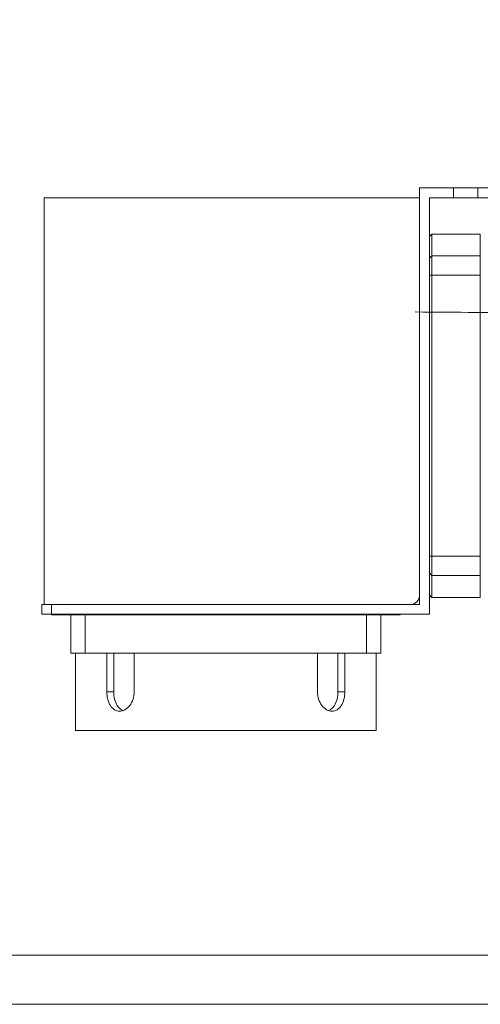
# Model space of a CAD drawing. Units: centimetres. Extents: x -10.2 to 10.4, y -13.2 to 13.3.
# Drawn here: x -1.8 to 2.6, y -13.2 to -4 of the extents above; entities that cross this region are included whole.
import ezdxf

# ---------------------------------------------------------------- set-up
doc = ezdxf.new("R2010")
doc.units = ezdxf.units.CM
doc.header["$MEASUREMENT"] = 0
doc.layers.add('DV12_0', color=7, linetype='Continuous')

msp = doc.modelspace()

# ---------------------------------------------------------------- linework, layer by layer
at = {"lineweight": 9}
for points in [[(2.30703, -5.58773), (2.30703, -5.58773), (1.98947, -5.58773), (1.98947, -5.58773)], [(1.98947, -5.58773), (1.98947, -5.58773), (1.98947, -9.48913), (1.98947, -9.48913)], [(2.30703, -5.58773), (2.30703, -5.58773), (2.30703, -5.67846), (2.30703, -5.67846)], [(2.30703, -5.58773), (2.30703, -5.58773), (2.53386, -5.58773), (2.53386, -5.58773)], [(2.53386, -5.58773), (2.53386, -5.58773), (2.53386, -5.67846), (2.53386, -5.67846)], [(2.53386, -5.58773), (2.53386, -5.58773), (3.39579, -5.58773), (3.39579, -5.58773)], [(-1.52633, -5.67846), (-1.52633, -5.67846), (1.98947, -5.67846), (1.98947, -5.67846)], [(-1.52633, -9.48913), (-1.52633, -9.48913), (-1.52633, -5.67846), (-1.52633, -5.67846)], [(2.08021, -5.67846), (2.08021, -5.67846), (2.30703, -5.67846), (2.30703, -5.67846)], [(2.08021, -9.57986), (2.08021, -9.57986), (2.08021, -5.67846), (2.08021, -5.67846)], [(2.53386, -5.67846), (2.53386, -5.67846), (2.30703, -5.67846), (2.30703, -5.67846)], [(3.39579, -5.67846), (3.39579, -5.67846), (2.53386, -5.67846), (2.53386, -5.67846)], [(2.08021, -6.04139), (2.08021, -6.04139), (2.10288, -6.0187), (2.10288, -6.0187)], [(2.10288, -6.22285), (2.10288, -6.22285), (2.10288, -6.0187), (2.10288, -6.0187)], [(2.55654, -6.0187), (2.55654, -6.0187), (2.10288, -6.0187), (2.10288, -6.0187)], [(2.55654, -6.0187), (2.55654, -6.0187), (2.55654, -6.22285), (2.55654, -6.22285)], [(2.08021, -6.24553), (2.08021, -6.24553), (2.10288, -6.22285), (2.10288, -6.22285)], [(2.10288, -6.40431), (2.10288, -6.40431), (2.10288, -6.22285), (2.10288, -6.22285)], [(2.55654, -6.22285), (2.55654, -6.22285), (2.10288, -6.22285), (2.10288, -6.22285)], [(2.55654, -6.22285), (2.55654, -6.22285), (2.55654, -6.40431), (2.55654, -6.40431)], [(2.08021, -6.40431), (2.08021, -6.40431), (2.10288, -6.40431), (2.10288, -6.40431)], [(2.10288, -9.03549), (2.10288, -9.03549), (2.10288, -6.40431), (2.10288, -6.40431)], [(2.55654, -6.40431), (2.55654, -6.40431), (2.10288, -6.40431), (2.10288, -6.40431)], [(2.55654, -6.40431), (2.55654, -6.40431), (2.55654, -9.03549), (2.55654, -9.03549)], [(4.24971, -6.76482), (3.46943, -6.75939), (2.70205, -6.75407), (1.94788, -6.74886)], [(2.55814, -7.7199), (2.55814, -7.7199), (2.55654, -7.7199), (2.55654, -7.7199)], [(2.55654, -7.85599), (2.55654, -7.85599), (2.55814, -7.85599), (2.55814, -7.85599)], [(2.08021, -9.03549), (2.08021, -9.03549), (2.10288, -9.03549), (2.10288, -9.03549)], [(2.10288, -9.21695), (2.10288, -9.21695), (2.10288, -9.03549), (2.10288, -9.03549)], [(2.10288, -9.03549), (2.10288, -9.03549), (2.55654, -9.03549), (2.55654, -9.03549)], [(2.55654, -9.03549), (2.55654, -9.03549), (2.55654, -9.21695), (2.55654, -9.21695)], [(2.08021, -9.19426), (2.08021, -9.19426), (2.10288, -9.21695), (2.10288, -9.21695)], [(2.55654, -9.21695), (2.55654, -9.21695), (2.10288, -9.21695), (2.10288, -9.21695)], [(2.10288, -9.42109), (2.10288, -9.42109), (2.10288, -9.21695), (2.10288, -9.21695)], [(2.55654, -9.21695), (2.55654, -9.21695), (2.55654, -9.42109), (2.55654, -9.42109)], [(2.08021, -9.39841), (2.08021, -9.39841), (2.10288, -9.42109), (2.10288, -9.42109)], [(-1.549, -9.48913), (-1.549, -9.48913), (-1.549, -9.57986), (-1.549, -9.57986)], [(-1.549, -9.48913), (-1.549, -9.48913), (-1.45827, -9.48913), (-1.45827, -9.48913)], [(-1.51828, -9.48913), (-1.51828, -9.48913), (-1.52633, -9.48913), (-1.52633, -9.48913)], [(-1.45827, -9.57986), (-1.45827, -9.57986), (-1.45827, -9.48913), (-1.45827, -9.48913)], [(-1.45827, -9.48913), (-1.45827, -9.48913), (1.98947, -9.48913), (1.98947, -9.48913)], [(2.55654, -9.42109), (2.55654, -9.42109), (2.10288, -9.42109), (2.10288, -9.42109)], [(-1.45827, -9.57986), (-1.45827, -9.57986), (-1.549, -9.57986), (-1.549, -9.57986)], [(2.08021, -9.57986), (2.08021, -9.57986), (-1.45827, -9.57986), (-1.45827, -9.57986)], [(-1.45827, -9.57986), (-1.45827, -9.57986), (-1.45827, -9.58441), (-1.45827, -9.58441)], [(1.80801, -9.58441), (1.80801, -9.58441), (-1.45827, -9.58441), (-1.45827, -9.58441)], [(-1.27681, -9.94279), (-1.27681, -9.94279), (-1.27681, -9.58441), (-1.27681, -9.58441)], [(-1.14072, -9.94279), (-1.14072, -9.94279), (-1.14072, -9.58441), (-1.14072, -9.58441)], [(1.49046, -9.58441), (1.49046, -9.58441), (1.49046, -9.94279), (1.49046, -9.94279)], [(1.62655, -9.94279), (1.62655, -9.94279), (1.62655, -9.58441), (1.62655, -9.58441)], [(1.80801, -9.57986), (1.80801, -9.57986), (1.80801, -9.58441), (1.80801, -9.58441)], [(-1.14072, -9.94279), (-1.14072, -9.94279), (-1.27681, -9.94279), (-1.27681, -9.94279)], [(-1.23145, -10.66863), (-1.23145, -10.66863), (-1.23145, -9.94279), (-1.23145, -9.94279)], [(1.49046, -9.94279), (1.49046, -9.94279), (-1.14072, -9.94279), (-1.14072, -9.94279)], [(-0.93954, -9.94279), (-0.93954, -9.94279), (-0.93954, -10.30571), (-0.93954, -10.30571)], [(-0.87481, -9.94279), (-0.87481, -9.94279), (-0.87481, -10.30571), (-0.87481, -10.30571)], [(-0.68292, -10.30571), (-0.68292, -10.30571), (-0.68292, -9.94279), (-0.68292, -9.94279)], [(1.03266, -9.94279), (1.03266, -9.94279), (1.03266, -10.30571), (1.03266, -10.30571)], [(1.22455, -10.30571), (1.22455, -10.30571), (1.22455, -9.94279), (1.22455, -9.94279)], [(1.28928, -10.30571), (1.28928, -10.30571), (1.28928, -9.94279), (1.28928, -9.94279)], [(1.62655, -9.94279), (1.62655, -9.94279), (1.49046, -9.94279), (1.49046, -9.94279)], [(1.58119, -9.94279), (1.58119, -9.94279), (1.58119, -10.66863), (1.58119, -10.66863)], [(-0.87481, -10.30571), (-0.87481, -10.30571), (-0.93954, -10.30571), (-0.93954, -10.30571)], [(1.22455, -10.30571), (1.22455, -10.30571), (1.28928, -10.30571), (1.28928, -10.30571)], [(1.58119, -10.66863), (1.58119, -10.66863), (-1.23145, -10.66863), (-1.23145, -10.66863)]]:
    msp.add_open_spline(points, degree=3, dxfattribs=at)
for points, knots in [([(1.89874, -9.48913), (1.9228, -9.48913), (1.94588, -9.47957), (1.9629, -9.46257), (1.9629, -9.46257), (1.97992, -9.44555), (1.98947, -9.42247), (1.98947, -9.39841)], [0, 0, 0, 0, 0.3333333, 0.3333333, 0.3333333, 0.3333333, 1, 1, 1, 1]), ([(-0.93954, -10.30571), (-0.93954, -10.35371), (-0.92761, -10.40059), (-0.90614, -10.43403), (-0.90614, -10.43403), (-0.88465, -10.46746), (-0.85315, -10.48714), (-0.81964, -10.48717), (-0.81964, -10.48717), (-0.78613, -10.48721), (-0.75088, -10.46793), (-0.72473, -10.43411), (-0.72473, -10.43411), (-0.69859, -10.40028), (-0.68292, -10.35371), (-0.68292, -10.30571)], [0, 0, 0, 0, 0.2, 0.2, 0.2, 0.2, 0.4, 0.4, 0.4, 0.4, 0.6, 0.6, 0.6, 0.6, 1, 1, 1, 1]), ([(-0.87481, -10.30571), (-0.87481, -10.35372), (-0.86301, -10.40059), (-0.84168, -10.43403), (-0.84168, -10.43403), (-0.82723, -10.4567), (-0.80815, -10.47304), (-0.78691, -10.48123)], [0, 0, 0, 0, 0.3333333, 0.3333333, 0.3333333, 0.3333333, 1, 1, 1, 1]), ([(1.03266, -10.30571), (1.03266, -10.35371), (1.0486, -10.40059), (1.07441, -10.43403), (1.07441, -10.43403), (1.10022, -10.46746), (1.13568, -10.48714), (1.1692, -10.48717), (1.1692, -10.48717), (1.2027, -10.48721), (1.23405, -10.46793), (1.25582, -10.43411), (1.25582, -10.43411), (1.27757, -10.40028), (1.28928, -10.35371), (1.28928, -10.30571)], [0, 0, 0, 0, 0.2, 0.2, 0.2, 0.2, 0.4, 0.4, 0.4, 0.4, 0.6, 0.6, 0.6, 0.6, 1, 1, 1, 1]), ([(1.13672, -10.48126), (1.15782, -10.47315), (1.17679, -10.45693), (1.19138, -10.43411), (1.19138, -10.43411), (1.21297, -10.40029), (1.22455, -10.35372), (1.22455, -10.30571)], [0, 0, 0, 0, 0.3333333, 0.3333333, 0.3333333, 0.3333333, 1, 1, 1, 1])]:
    msp.add_open_spline(points, degree=3, knots=knots, dxfattribs=at)
at = {"layer": 'DV12_0', "color": 250, "lineweight": 20}
for points in [[(-10.2269, -13.23178), (10.37532, -13.23178), (10.37532, 13.29712), (-10.2269, 13.29712), (-10.2269, -13.23178)], [(-10.2269, -13.23177), (10.37532, -13.23177), (10.37532, -12.77317), (-10.2269, -12.77317), (-10.2269, -13.23177)]]:
    msp.add_lwpolyline(points, close=True, dxfattribs=at)

doc.saveas('drawing.dxf')
